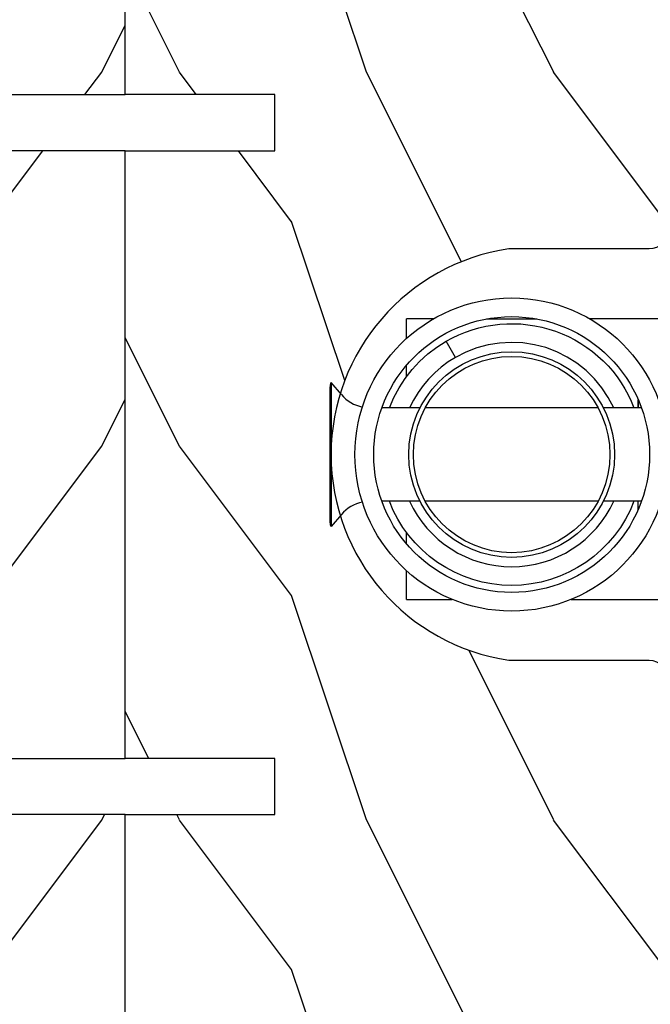
# Model space of a CAD drawing. Units: millimetres. Extents: x 986 to 21577, y -2147 to 1288.
# Drawn here: x 4914 to 4947, y -1804 to -1751 of the extents above; entities that cross this region are included whole.
import ezdxf

# ---------------------------------------------------------------- set-up
doc = ezdxf.new("R2010")
doc.units = ezdxf.units.MM
doc.header["$MEASUREMENT"] = 0

# ---------------------------------------------------------------- blocks, each defined once
blk = doc.blocks.new('XL-008')
h = blk.add_hatch()
h.set_pattern_fill('WOOD1', color=1, scale=20, style=0, pattern_type=2)
h.set_pattern_definition([(216.8699, (-57.91089983291829, -71.95712282085655), (59.99999835648904, 40.00000246526633), [10, -90]), (206.5651, (-45.91089983291829, -77.95712282085655), (-19.99998315881815, -20.00002618792761), [22.36068, -22.36068]), (198.4349, (-45.91089983291829, -87.95712282085655), (-40.00000869185922, -19.99996806445416), [12.64912, -50.59644])])
edge = h.paths.add_edge_path()
edge.add_line((121.8700000000003, 7.999999999999986), (121.8700000000003, -1.4210854715202e-14))
edge.add_line((121.8700000000003, -1.4210854715202e-14), (141.6000000000004, -1.4210854715202e-14))
edge.add_line((141.6000000000004, -1.4210854715202e-14), (141.6000000000003, 31.99999999999997))
edge.add_line((141.6000000000003, 31.99999999999997), (135.9000000000005, 32))
edge.add_line((135.9000000000005, 32), (135.9000000000005, 24.49999999999997))
edge.add_line((135.9000000000005, 24.49999999999997), (132.9000000000006, 24.49999999999997))
edge.add_line((132.9000000000006, 24.49999999999997), (132.9000000000006, 31.99999999999999))
edge.add_line((132.9000000000006, 31.99999999999999), (117.3200000000002, 31.99999999999999))
edge.add_arc((117.3200000000001, 31.00000000000004), 0.9999999999999503, 89.99999999999838, 180.0000000000029)
edge.add_line((116.3200000000002, 30.99999999999999), (116.3200000000001, 28.99999999999999))
edge.add_line((116.3200000000001, 28.99999999999999), (114.6200000000003, 28.99999999999999))
edge.add_arc((114.6200000000003, 28.00000000000004), 0.9999999999999503, 89.99999999999838, 180.0000000000029)
edge.add_line((113.6200000000004, 27.99999999999999), (113.6200000000003, 20.49999999999999))
edge.add_arc((102.6200000000003, 22.11842105263158), 11.11842105263158, 188.3698322502369, 351.6301677497632, ccw=False)
edge.add_line((91.62000000000035, 20.49999999999998), (91.62000000000035, 27.99999999999997))
edge.add_arc((90.62000000000035, 27.99999999999996), 1, 0, 89.99999999999959)
edge.add_line((90.62000000000035, 28.99999999999996), (88.92000000000007, 28.99999999999997))
edge.add_line((88.92000000000007, 28.99999999999997), (88.92000000000007, 30.99999999999997))
edge.add_arc((87.92000000000007, 30.99999999999996), 1, 0, 89.99999999999959)
edge.add_line((87.92000000000007, 31.99999999999996), (72.30000000000018, 31.99999999999999))
edge.add_line((72.30000000000018, 31.99999999999999), (72.30000000000018, 24.49999999999999))
edge.add_line((72.30000000000018, 24.49999999999999), (69.30000000000018, 24.49999999999999))
edge.add_line((69.30000000000018, 24.49999999999999), (69.30000000000018, 31.99999999999999))
edge.add_line((69.30000000000018, 31.99999999999999), (53.68000000000029, 31.99999999999999))
edge.add_arc((53.6800000000003, 30.99999999999998), 1.000000000000004, 90.0000000000004, 179.9999999999998)
edge.add_line((52.68000000000029, 30.99999999999999), (52.68000000000029, 29))
edge.add_line((52.68000000000029, 29), (50.98000000000002, 29))
edge.add_arc((50.98000000000003, 28), 1.000000000000004, 90.0000000000004, 179.9999999999998)
edge.add_line((49.98000000000002, 28), (49.98000000000002, 20.50000000000001))
edge.add_arc((38.98000000000002, 22.11842105263159), 11.11842105263158, 188.3698322502369, 351.6301677497632, ccw=False)
edge.add_line((27.98000000000002, 20.5), (27.98000000000002, 28))
edge.add_arc((26.98000000000002, 28), 1, 0, 90)
edge.add_line((26.98000000000002, 29), (25.2800000000002, 29))
edge.add_line((25.2800000000002, 29), (25.2800000000002, 31))
edge.add_arc((24.2800000000002, 31), 1, 0, 90)
edge.add_line((24.2800000000002, 32), (8.699999999999804, 32.00000000000001))
edge.add_line((8.699999999999804, 32.00000000000001), (8.699999999999804, 24.49999999999999))
edge.add_line((8.699999999999804, 24.49999999999999), (5.699999999999804, 24.5))
edge.add_line((5.699999999999804, 24.5), (5.699999999999818, 32))
edge.add_line((5.699999999999818, 32), (0, 32))
edge.add_line((0, 32), (0, -1.4210854715202e-14))
edge.add_line((0, -1.4210854715202e-14), (19.73000000000002, -1.4210854715202e-14))
edge.add_line((19.73000000000002, -1.4210854715202e-14), (19.73000000000002, 7.999999999999986))
edge.add_line((19.73000000000002, 7.999999999999986), (22.73000000000002, 7.999999999999986))
edge.add_line((22.73000000000002, 7.999999999999986), (22.73000000000002, -1.4210854715202e-14))
edge.add_line((22.73000000000002, -1.4210854715202e-14), (55.23000000000002, -1.4210854715202e-14))
edge.add_line((55.23000000000002, -1.4210854715202e-14), (55.23000000000002, 7.999999999999986))
edge.add_line((55.23000000000002, 7.999999999999986), (58.23000000000002, 7.999999999999986))
edge.add_line((58.23000000000002, 7.999999999999986), (58.23000000000002, -1.4210854715202e-14))
edge.add_line((58.23000000000002, -1.4210854715202e-14), (118.8700000000003, -1.332267629550188e-14))
edge.add_line((118.8700000000003, -1.332267629550188e-14), (118.8700000000004, 7.999999999999987))
edge.add_line((118.8700000000004, 7.999999999999987), (121.8700000000003, 7.999999999999986))
at = {"color": 4}
blk.add_lwpolyline([(83.37000000000035, 0), (58.23000000000002, 0), (58.23000000000002, 7.999999999999986), (55.23000000000002, 7.999999999999986), (55.23000000000002, -1.4210854715202e-14), (22.73000000000002, -1.4210854715202e-14), (22.73000000000002, 7.999999999999986), (19.73000000000002, 7.999999999999986), (19.73000000000002, 0), (0, 0), (0, 32)], dxfattribs=at)
blk.add_lwpolyline([(8.699999999999818, 32), (24.2800000000002, 32, -0.414213562373095), (25.2800000000002, 31), (25.2800000000002, 29), (26.98000000000002, 29, -0.414213562373095), (27.98000000000002, 28), (27.98000000000002, 20.5, 0.8636363636363632), (49.98000000000002, 20.5), (49.98000000000002, 28, -0.414213562373095), (50.98000000000002, 29), (52.68000000000029, 29), (52.68000000000029, 30.99999999999999, -0.414213562373095), (53.68000000000029, 31.99999999999999), (69.30000000000018, 31.99999999999999)], format="xyb", dxfattribs=at)
blk = doc.blocks.new('Q-108-b')
at = {"color": 3}
for p, q in [((1.432238997355569, 1.307398633798584e-12), (0, -1.4210854715202e-14)), ((0, -1.045042114443049), (0, 0)), ((4.272784726868792, 2.827960088325199e-12), (6.976948183463549, 2.813749233609997e-12)), ((9.909989845754524, 1.13686837721616e-12), (9.817493912976772, 1.236344360222574e-12)), ((13.7151417512377, 2.842170943040401e-13), (9.909989845754524, 1.108446667785756e-12)), ((2.624866455168842, -2.05384757713496), (2.124866455169297, -1.187822173350256)), ((0, -3.083361383403513), (0, -2.480146505233307)), ((-4.08805064439639, -3.639250191624015), (-4.08805064439639, -10.8607498080557)), ((-4.025342526376903, -3.396812962729712), (-4.025342526376903, -11.10318703695)), ((-3.474131230670878, -4.045296840030943), (-4.025342526376903, -3.396812962729683)), ((12.39094616270575, -4.750000000000995), (12.39094616270575, -4.315585170563793)), ((12.39356296013887, -4.321626283486353), (12.39356296013887, -4.750000000000441)), ((0.7258869696000829, -4.749999999839872), (-1.313478088022748, -4.749999999839872)), ((10.24141278332115, -4.749999999839872), (1.008320127011586, -4.749999999839872)), ((12.56321099835509, -4.749999999839872), (10.52384594073271, -4.749999999839872)), ((0.7258869696000261, -9.749999999839844), (-1.313478088022748, -9.749999999839844)), ((10.24141278332121, -9.749999999839844), (1.00832012701153, -9.749999999839844)), ((12.56321099835509, -9.749999999839858), (10.52384594073271, -9.749999999839844)), ((12.39094616270575, -10.18441482943827), (12.39094616270575, -9.750000000000995)), ((12.39356296013887, -10.1783737165146), (12.39356296013887, -9.75000000000044)), ((-3.474131230670878, -10.45470315964873), (-4.025342526376903, -11.10318703694999)), ((0, -12.01985349476843), (0, -11.41663861663031)), ((0, -15), (0, -13.4549578855587)), ((0, -15), (2.450260180364012, -14.99999999999775)), ((8.799472729968386, -14.99999999999783), (9.909989845754524, -14.99999999999886)), ((9.909989845754524, -14.99999999999889), (13.7151417512377, -14.99999999999972))]:
    blk.add_line(p, q, dxfattribs=at)
at = {"color": 3, "flags": 128}
for points in [[(2.124866514770815, -1.187821984134217), (2.456699579326937, -1.008198022685548), (2.798787921039889, -0.8463660477023467), (3.149591355888674, -0.7029078005175933), (3.507569699852297, -0.5784032343249805), (3.871182917921374, -0.4734340904574879), (4.238890826074908, -0.3885809181552418), (4.610606476037333, -0.3240422008853443), (4.986358478038142, -0.279633164249006), (5.364503885923455, -0.2554146049838693), (5.743398300676176, -0.2514491079669625), (6.121397211520502, -0.2677986620288664), (6.496859832970927, -0.3045252560001188), (6.869868233172724, -0.3618029354434782), (7.24025484856827, -0.4394218920093351), (7.606439112989733, -0.5369249580722624), (7.966840534775088, -0.6538525818210417), (8.319878845779726, -0.7897464035373503), (8.663994937507937, -0.9441576002460437), (8.999400108425448, -1.117340683780284), (9.325812726585696, -1.308936834178553), (9.64187678632004, -1.518013238750086), (9.946236878006289, -1.743637680850611), (10.23753729399903, -1.984877347789393), (10.51446703013642, -2.240841150127039), (10.77728030022843, -2.511929631076455), (11.0256880217479, -2.797567307792306), (11.25869688328964, -3.096441685996666), (11.47531446751816, -3.407240867458), (11.67454716500504, -3.728652655921593), (11.85545262631638, -4.059470057330742), (12.01819297608597, -4.400264978252068), (12.16273721989853, -4.750182390056281)], [(-0.9129500693394448, -4.750203400693835), (-0.6761777705265786, -4.201661407791079), (-0.3945583409382607, -3.676973640762284), (-0.06867948237197652, -3.178336679779008), (0.299479930965731, -2.707714199863403), (0.7057946616099571, -2.27007573827359), (1.146358519165346, -1.870178937755568), (1.620715826122591, -1.508796572528823), (2.125127285091708, -1.188273191295622)], [(11.07917663392288, -4.750021010480538), (10.78968223866684, -4.197000324569359), (10.44403669175369, -3.676103412948265), (10.04771050748093, -3.195604145370126), (9.602407186596224, -2.758467554889307), (9.113479822246859, -2.36884897931634), (8.588644235699007, -2.033114194713207), (8.030817180244753, -1.753967165790172), (7.445813088981936, -1.533373951755124), (6.843018054334948, -1.374960303149777), (6.226669407753775, -1.280650853953915), (5.602176703816781, -1.250435471377912), (4.979598119227717, -1.284799933276702), (4.364328950016329, -1.384276509128142), (3.760760992138216, -1.547361969790984), (3.178586631386111, -1.771351456485306), (2.624866335956881, -2.053847670398255)], [(2.624871700374911, -2.053856611095426), (2.234240441887209, -2.299888789497359), (1.863670020668337, -2.575427651248916), (1.514241068928072, -2.87998294814679), (1.188702850906679, -3.210806011997192), (0.8899560266421531, -3.564978599391907), (0.6205260449336265, -3.940044998966172), (0.3803449564860557, -4.336098491989091), (0.1709246331141685, -4.75018998964876)], [(12.16279026803238, -9.749837875209536), (11.95636030968888, -10.23508822902271), (11.71438869771225, -10.70195233806203), (11.43678602513535, -11.15059292300771), (11.12594601449234, -11.57791143640111), (10.78450736340744, -11.98030865176747), (10.41488405999405, -12.35441899283956), (10.01693186101181, -12.70012593253684), (9.59323701199753, -13.01577603801323), (9.147437184421847, -13.29878425582481), (8.68315365847809, -13.54657387717796), (8.201009004680941, -13.75837302192284), (7.702827721206972, -13.93386697753503), (7.19287645754082, -14.07174682601527), (6.675421788661311, -14.17070364936427), (6.152665063111613, -14.22984874232844), (5.625094833542221, -14.24945032580928), (5.097081034748385, -14.22961986049252), (4.573085352151224, -14.17045748218138), (4.056550680963824, -14.07192206367094), (3.547292321293185, -13.93406367286283), (3.048977523414919, -13.7582645414694), (2.5658097558902, -13.54602372630676), (2.101696401207278, -13.29868769630035), (1.656698554127047, -13.0160841940268), (1.233153610794375, -12.70022964461884), (0.8345800333903526, -12.35386884196839), (0.4644822770045494, -11.9797346590384), (0.1237576895640586, -11.57818740590655), (-0.1867538994862343, -11.15090614541614), (-0.4645783013417031, -10.70160514100635), (-0.7072401351048256, -10.23399746402347), (-0.9132707423283364, -9.749919533573035)], [(0.1707976752207969, -9.749867975555304), (0.3631555729792808, -10.13275867684925), (0.582230060665438, -10.50102239831531), (0.8263036304400657, -10.85189050420367), (1.094496219723055, -11.18368661388003), (1.386737793056795, -11.49651861175141), (1.700746386616061, -11.78828155978761), (2.034150331585238, -12.05676740392289), (2.384716241924593, -12.2998646496161), (2.752616673080752, -12.5174770353659), (3.135991066067049, -12.70890271648008), (3.531893163292239, -12.8727904556616), (3.9373758130954, -13.00779199584562), (4.350847273437807, -13.11301565154631), (4.772231101362536, -13.18865573390561), (5.198418132333586, -13.23438799365597), (5.62618632988449, -13.24986016734675), (6.052508174745867, -13.23471283896998), (6.477503150074313, -13.18877732738093), (6.899197816221545, -13.1126103399618), (7.314422696201632, -13.00688958152368), (7.720008462040255, -12.87229514106347), (8.11421212491257, -12.70904397948814), (8.497046797840426, -12.51736736281944), (8.865808814136813, -12.29887104018761), (9.217703610031435, -12.05519682153296), (9.550109773247073, -11.78785061820578), (9.863058298199007, -11.49661427720616), (10.15525457200272, -11.18315464242528), (10.42456385430557, -10.84991073592732), (10.66884991463883, -10.49932038768361), (10.88685807522995, -10.13253039105962), (11.07880887326462, -9.749810606084552)]]:
    blk.add_lwpolyline(points, dxfattribs=at)
at = {"color": 3}
for centre, radius in [((5.624866455166341, -7.249999999837655), 8.374999999999996), ((5.624866455166341, -7.249999999837655), 7.374999999999998), ((5.624866455166341, -7.24999999983811), 5.499999999999971), ((5.624866455166341, -7.24999999983811), 5.249999999999972)]:
    blk.add_circle(centre, radius, dxfattribs=at)
for centre, radius, start, end in [((-3.588050644396446, -3.639250191624029), 0.4999999999999977, 150.9957524466539, 180), ((-1.950252595151937, -2.749999999839872), 1.999999999999991, 220.3645365730967, 258.3177886331536), ((-1.950252595151937, -11.7499999998398), 1.99999999999999, 101.6822113668464, 139.6354634269033), ((-3.588050644396446, -10.86074980805566), 0.4999999999999974, 180, 209.0042475533458)]:
    blk.add_arc(centre, radius, start, end, dxfattribs=at)

msp = doc.modelspace()

# ---------------------------------------------------------------- block references
at = {"xscale": -1, "rotation": 90.00000000000007}
msp.add_blockref('XL-008', (4919.183079875262, -1735.530338343898), dxfattribs=at)
at = {"rotation": 269.9999999999999}
msp.add_blockref('XL-008', (4919.183079875262, -1735.530338343898), dxfattribs=at)
msp.add_blockref('Q-108-b', (4934.20842240164, -1767.260338344058))

doc.saveas('drawing.dxf')
